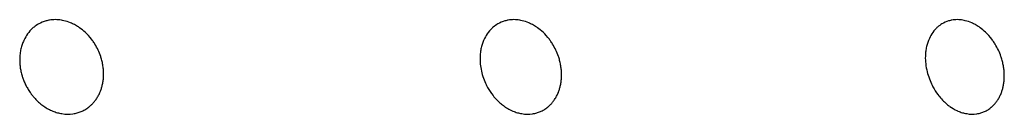
# Model space of a CAD drawing. Units: millimetres. Extents: x 696 to 1510, y 543 to 2573.
# Drawn here: x 915 to 930, y 660 to 661 of the extents above; entities that cross this region are included whole.
import ezdxf

# ---------------------------------------------------------------- set-up
doc = ezdxf.new("R2010")
doc.units = ezdxf.units.MM
doc.header["$LTSCALE"] = 10
doc.layers.add('Spigoli visibili(ISO)', color=179, linetype='Continuous', lineweight=25, true_color=0x262659)

msp = doc.modelspace()

# ---------------------------------------------------------------- linework, layer by layer
at = {"layer": 'Spigoli visibili(ISO)'}
msp.add_ellipse((929.081, 658.775), major_axis=(-0.122, -0.95), ratio=0.225586, start_param=3.019969, end_param=3.027078, dxfattribs=at)
for points, knots in [([(916.339, 660.879), (916.333, 660.883), (916.328, 660.886), (916.323, 660.89), (916.304, 660.902), (916.285, 660.914), (916.265, 660.924), (916.246, 660.934), (916.227, 660.943), (916.207, 660.951), (916.174, 660.965), (916.14, 660.976), (916.106, 660.983), (916.095, 660.986), (916.083, 660.988), (916.071, 660.99), (916.041, 660.995), (916.011, 660.998), (915.982, 660.998), (915.952, 660.998), (915.923, 660.995), (915.894, 660.99), (915.886, 660.989), (915.879, 660.988), (915.871, 660.986), (915.862, 660.984), (915.852, 660.982), (915.843, 660.979), (915.805, 660.969), (915.769, 660.954), (915.736, 660.935), (915.711, 660.921), (915.687, 660.905), (915.665, 660.887), (915.658, 660.882), (915.652, 660.877), (915.645, 660.871), (915.617, 660.846), (915.592, 660.817), (915.57, 660.786), (915.55, 660.759), (915.532, 660.729), (915.517, 660.698), (915.514, 660.691), (915.51, 660.684), (915.507, 660.676), (915.499, 660.657), (915.491, 660.637), (915.485, 660.615), (915.478, 660.593), (915.472, 660.571), (915.467, 660.547), (915.463, 660.524), (915.459, 660.499), (915.457, 660.474), (915.456, 660.464), (915.455, 660.453), (915.454, 660.443), (915.454, 660.436), (915.454, 660.429), (915.453, 660.422), (915.453, 660.402), (915.453, 660.382), (915.454, 660.361), (915.456, 660.34), (915.457, 660.319), (915.46, 660.297), (915.463, 660.275), (915.467, 660.253), (915.472, 660.231), (915.477, 660.209), (915.482, 660.186), (915.489, 660.164), (915.491, 660.158), (915.493, 660.152), (915.495, 660.146), (915.501, 660.128), (915.508, 660.109), (915.515, 660.09), (915.523, 660.072), (915.531, 660.053), (915.541, 660.033), (915.55, 660.014), (915.56, 659.995), (915.572, 659.976), (915.583, 659.957), (915.595, 659.938), (915.608, 659.919), (915.611, 659.915), (915.613, 659.911), (915.616, 659.908), (915.619, 659.903), (915.622, 659.899), (915.625, 659.895), (915.634, 659.883), (915.644, 659.871), (915.655, 659.857), (915.666, 659.845), (915.678, 659.831), (915.691, 659.817), (915.704, 659.804), (915.718, 659.79), (915.733, 659.777), (915.748, 659.763), (915.764, 659.75), (915.781, 659.737), (915.79, 659.73), (915.801, 659.722), (915.811, 659.715)], [0, 0, 0, 0, 0.0020205, 0.0020205, 0.0020205, 0.0091127, 0.0091127, 0.0091127, 0.0159834, 0.0159834, 0.0159834, 0.0276635, 0.0276635, 0.0276635, 0.0317278, 0.0317278, 0.0317278, 0.0419904, 0.0419904, 0.0419904, 0.0522928, 0.0522928, 0.0522928, 0.0549709, 0.0549709, 0.0549709, 0.0584686, 0.0584686, 0.0584686, 0.0723386, 0.0723386, 0.0723386, 0.0826197, 0.0826197, 0.0826197, 0.0856746, 0.0856746, 0.0856746, 0.0991543, 0.0991543, 0.0991543, 0.1111213, 0.1111213, 0.1111213, 0.1138091, 0.1138091, 0.1138091, 0.1209914, 0.1209914, 0.1209914, 0.1280732, 0.1280732, 0.1280732, 0.1350405, 0.1350405, 0.1350405, 0.1378453, 0.1378453, 0.1378453, 0.1397191, 0.1397191, 0.1397191, 0.1448159, 0.1448159, 0.1448159, 0.1497717, 0.1497717, 0.1497717, 0.1545315, 0.1545315, 0.1545315, 0.159205, 0.159205, 0.159205, 0.1604131, 0.1604131, 0.1604131, 0.1640457, 0.1640457, 0.1640457, 0.167558, 0.167558, 0.167558, 0.170966, 0.170966, 0.170966, 0.1742495, 0.1742495, 0.1742495, 0.1749312, 0.1749312, 0.1749312, 0.1756601, 0.1756601, 0.1756601, 0.1777132, 0.1777132, 0.1777132, 0.1796677, 0.1796677, 0.1796677, 0.1815595, 0.1815595, 0.1815595, 0.1833725, 0.1833725, 0.1833725, 0.1844061, 0.1844061, 0.1844061, 0.1844061]), ([(915.811, 659.715), (915.833, 659.7), (915.855, 659.686), (915.878, 659.674), (915.899, 659.663), (915.92, 659.652), (915.942, 659.644), (915.965, 659.634), (915.989, 659.626), (916.013, 659.619), (916.022, 659.617), (916.032, 659.614), (916.042, 659.612), (916.054, 659.609), (916.067, 659.607), (916.079, 659.605), (916.134, 659.596), (916.187, 659.595), (916.239, 659.603), (916.252, 659.604), (916.264, 659.606), (916.276, 659.609), (916.286, 659.611), (916.296, 659.614), (916.306, 659.616), (916.325, 659.622), (916.344, 659.628), (916.363, 659.636), (916.381, 659.644), (916.4, 659.653), (916.419, 659.664), (916.437, 659.674), (916.456, 659.686), (916.474, 659.7), (916.476, 659.702), (916.479, 659.704), (916.482, 659.707), (916.489, 659.712), (916.496, 659.718), (916.503, 659.724), (916.513, 659.733), (916.524, 659.744), (916.535, 659.756), (916.546, 659.767), (916.557, 659.78), (916.567, 659.793), (916.578, 659.807), (916.589, 659.823), (916.6, 659.84), (916.61, 659.856), (916.62, 659.873), (916.629, 659.891), (916.633, 659.9), (916.637, 659.909), (916.641, 659.919), (916.647, 659.932), (916.653, 659.947), (916.659, 659.964), (916.664, 659.979), (916.669, 659.996), (916.674, 660.014), (916.678, 660.031), (916.682, 660.05), (916.686, 660.07), (916.689, 660.089), (916.692, 660.11), (916.694, 660.131), (916.694, 660.137), (916.694, 660.142), (916.695, 660.148), (916.695, 660.156), (916.696, 660.165), (916.696, 660.174), (916.696, 660.192), (916.696, 660.212), (916.695, 660.233), (916.694, 660.253), (916.692, 660.274), (916.689, 660.296), (916.686, 660.317), (916.683, 660.339), (916.678, 660.361), (916.673, 660.383), (916.668, 660.405), (916.661, 660.427), (916.659, 660.436), (916.656, 660.444), (916.653, 660.452), (916.642, 660.485), (916.63, 660.516), (916.615, 660.547), (916.601, 660.578), (916.585, 660.607), (916.567, 660.636), (916.557, 660.653), (916.546, 660.669), (916.535, 660.685), (916.529, 660.692), (916.524, 660.7), (916.518, 660.707), (916.489, 660.745), (916.458, 660.78), (916.423, 660.811), (916.397, 660.836), (916.368, 660.859), (916.339, 660.879)], [0.0000038, 0.0000038, 0.0000038, 0.0000038, 0.0082639, 0.0082639, 0.0082639, 0.0158221, 0.0158221, 0.0158221, 0.0239166, 0.0239166, 0.0239166, 0.027234, 0.027234, 0.027234, 0.0314719, 0.0314719, 0.0314719, 0.049863, 0.049863, 0.049863, 0.0542202, 0.0542202, 0.0542202, 0.0578818, 0.0578818, 0.0578818, 0.0646741, 0.0646741, 0.0646741, 0.0713526, 0.0713526, 0.0713526, 0.0779125, 0.0779125, 0.0779125, 0.0789584, 0.0789584, 0.0789584, 0.0815413, 0.0815413, 0.0815413, 0.085433, 0.085433, 0.085433, 0.0892156, 0.0892156, 0.0892156, 0.0930561, 0.0930561, 0.0930561, 0.0967002, 0.0967002, 0.0967002, 0.0984288, 0.0984288, 0.0984288, 0.1009478, 0.1009478, 0.1009478, 0.1033317, 0.1033317, 0.1033317, 0.1056598, 0.1056598, 0.1056598, 0.107935, 0.107935, 0.107935, 0.1085047, 0.1085047, 0.1085047, 0.1093867, 0.1093867, 0.1093867, 0.1112477, 0.1112477, 0.1112477, 0.1130524, 0.1130524, 0.1130524, 0.1147816, 0.1147816, 0.1147816, 0.1164218, 0.1164218, 0.1164218, 0.117034, 0.117034, 0.117034, 0.1193697, 0.1193697, 0.1193697, 0.1216738, 0.1216738, 0.1216738, 0.1230061, 0.1230061, 0.1230061, 0.1236274, 0.1236274, 0.1236274, 0.1268777, 0.1268777, 0.1268777, 0.1294116, 0.1294116, 0.1294116, 0.1294116]), ([(923.122, 660.879), (923.117, 660.883), (923.111, 660.886), (923.106, 660.89), (923.087, 660.902), (923.069, 660.914), (923.05, 660.924), (923.031, 660.934), (923.012, 660.943), (922.993, 660.951), (922.961, 660.965), (922.928, 660.976), (922.895, 660.983), (922.883, 660.986), (922.872, 660.988), (922.86, 660.99), (922.831, 660.995), (922.802, 660.998), (922.774, 660.998), (922.745, 660.998), (922.717, 660.995), (922.689, 660.99), (922.681, 660.989), (922.674, 660.988), (922.667, 660.986), (922.658, 660.984), (922.649, 660.982), (922.639, 660.979), (922.603, 660.969), (922.569, 660.954), (922.536, 660.935), (922.513, 660.921), (922.49, 660.905), (922.469, 660.887), (922.462, 660.882), (922.456, 660.877), (922.45, 660.871), (922.423, 660.846), (922.399, 660.817), (922.378, 660.786), (922.359, 660.759), (922.343, 660.729), (922.329, 660.698), (922.326, 660.691), (922.323, 660.684), (922.32, 660.676), (922.312, 660.657), (922.305, 660.637), (922.299, 660.615), (922.293, 660.593), (922.287, 660.571), (922.283, 660.547), (922.279, 660.524), (922.276, 660.499), (922.274, 660.474), (922.273, 660.464), (922.273, 660.453), (922.272, 660.443), (922.272, 660.436), (922.272, 660.429), (922.272, 660.422), (922.272, 660.402), (922.272, 660.382), (922.274, 660.361), (922.274, 660.354), (922.275, 660.347), (922.276, 660.339)], [0, 0, 0, 0, 0.0020205, 0.0020205, 0.0020205, 0.0091127, 0.0091127, 0.0091127, 0.0159834, 0.0159834, 0.0159834, 0.0276635, 0.0276635, 0.0276635, 0.0317278, 0.0317278, 0.0317278, 0.0419904, 0.0419904, 0.0419904, 0.0522928, 0.0522928, 0.0522928, 0.0549709, 0.0549709, 0.0549709, 0.0584686, 0.0584686, 0.0584686, 0.0723386, 0.0723386, 0.0723386, 0.0826197, 0.0826197, 0.0826197, 0.0856746, 0.0856746, 0.0856746, 0.0991543, 0.0991543, 0.0991543, 0.1111213, 0.1111213, 0.1111213, 0.1138091, 0.1138091, 0.1138091, 0.1209914, 0.1209914, 0.1209914, 0.1280732, 0.1280732, 0.1280732, 0.1350404, 0.1350404, 0.1350404, 0.1378453, 0.1378453, 0.1378453, 0.1397191, 0.1397191, 0.1397191, 0.1448159, 0.1448159, 0.1448159, 0.1465177, 0.1465177, 0.1465177, 0.1465177]), ([(922.63, 659.715), (922.637, 659.711), (922.643, 659.706), (922.65, 659.702), (922.671, 659.688), (922.693, 659.675), (922.716, 659.663), (922.73, 659.656), (922.744, 659.65), (922.759, 659.644), (922.781, 659.634), (922.804, 659.626), (922.827, 659.619), (922.837, 659.617), (922.846, 659.614), (922.856, 659.612), (922.868, 659.609), (922.88, 659.607), (922.892, 659.605), (922.945, 659.596), (922.997, 659.595), (923.047, 659.603), (923.059, 659.604), (923.071, 659.606), (923.083, 659.609), (923.093, 659.611), (923.102, 659.614), (923.112, 659.616), (923.13, 659.622), (923.148, 659.628), (923.166, 659.636), (923.184, 659.644), (923.202, 659.653), (923.22, 659.664), (923.238, 659.674), (923.255, 659.686), (923.273, 659.7), (923.275, 659.702), (923.278, 659.704), (923.281, 659.707), (923.287, 659.712), (923.294, 659.718), (923.301, 659.724), (923.311, 659.733), (923.321, 659.744), (923.331, 659.756), (923.341, 659.767), (923.352, 659.78), (923.362, 659.793), (923.372, 659.807), (923.383, 659.823), (923.393, 659.84), (923.402, 659.856), (923.411, 659.873), (923.42, 659.891), (923.424, 659.9), (923.428, 659.909), (923.432, 659.919), (923.437, 659.932), (923.443, 659.947), (923.448, 659.964), (923.453, 659.979), (923.457, 659.996), (923.461, 660.014), (923.465, 660.031), (923.469, 660.05), (923.472, 660.07), (923.475, 660.089), (923.477, 660.11), (923.478, 660.131), (923.479, 660.137), (923.479, 660.142), (923.479, 660.148), (923.48, 660.156), (923.48, 660.165), (923.48, 660.174), (923.48, 660.192), (923.48, 660.212), (923.478, 660.233), (923.477, 660.253), (923.475, 660.274), (923.471, 660.296), (923.468, 660.317), (923.464, 660.339), (923.459, 660.361), (923.455, 660.383), (923.449, 660.405), (923.442, 660.427), (923.439, 660.436), (923.437, 660.444), (923.434, 660.452), (923.423, 660.485), (923.41, 660.516), (923.396, 660.547), (923.381, 660.578), (923.365, 660.607), (923.347, 660.636), (923.337, 660.653), (923.326, 660.669), (923.315, 660.685), (923.31, 660.692), (923.304, 660.7), (923.299, 660.707), (923.27, 660.745), (923.239, 660.78), (923.205, 660.811), (923.179, 660.836), (923.151, 660.859), (923.122, 660.879)], [0, 0, 0, 0, 0.002463, 0.002463, 0.002463, 0.0107084, 0.0107084, 0.0107084, 0.0158172, 0.0158172, 0.0158172, 0.0239084, 0.0239084, 0.0239084, 0.0272231, 0.0272231, 0.0272231, 0.0314594, 0.0314594, 0.0314594, 0.0498436, 0.0498436, 0.0498436, 0.0541992, 0.0541992, 0.0541992, 0.0578594, 0.0578594, 0.0578594, 0.0646492, 0.0646492, 0.0646492, 0.0713252, 0.0713252, 0.0713252, 0.0778827, 0.0778827, 0.0778827, 0.0789282, 0.0789282, 0.0789282, 0.0815101, 0.0815101, 0.0815101, 0.0854004, 0.0854004, 0.0854004, 0.0891816, 0.0891816, 0.0891816, 0.0930206, 0.0930206, 0.0930206, 0.0966634, 0.0966634, 0.0966634, 0.0983914, 0.0983914, 0.0983914, 0.1009094, 0.1009094, 0.1009094, 0.1032925, 0.1032925, 0.1032925, 0.1056197, 0.1056197, 0.1056197, 0.107894, 0.107894, 0.107894, 0.1084636, 0.1084636, 0.1084636, 0.1093453, 0.1093453, 0.1093453, 0.1112056, 0.1112056, 0.1112056, 0.1130096, 0.1130096, 0.1130096, 0.1147381, 0.1147381, 0.1147381, 0.1163778, 0.1163778, 0.1163778, 0.1169898, 0.1169898, 0.1169898, 0.1193246, 0.1193246, 0.1193246, 0.1216278, 0.1216278, 0.1216278, 0.1229596, 0.1229596, 0.1229596, 0.1235807, 0.1235807, 0.1235807, 0.1268298, 0.1268298, 0.1268298, 0.1293628, 0.1293628, 0.1293628, 0.1293628]), ([(929.68, 660.879), (929.675, 660.883), (929.67, 660.886), (929.665, 660.89), (929.646, 660.902), (929.628, 660.914), (929.61, 660.924), (929.591, 660.934), (929.573, 660.943), (929.555, 660.951), (929.523, 660.965), (929.491, 660.976), (929.459, 660.983), (929.448, 660.986), (929.437, 660.988), (929.426, 660.99), (929.397, 660.995), (929.369, 660.998), (929.342, 660.998), (929.314, 660.998), (929.287, 660.995), (929.26, 660.99), (929.253, 660.989), (929.246, 660.988), (929.239, 660.986), (929.23, 660.984), (929.222, 660.982), (929.213, 660.979), (929.178, 660.969), (929.145, 660.954), (929.114, 660.935), (929.091, 660.921), (929.07, 660.905), (929.05, 660.887), (929.044, 660.882), (929.038, 660.877), (929.032, 660.871), (929.006, 660.846), (928.984, 660.817), (928.964, 660.786), (928.946, 660.759), (928.931, 660.729), (928.918, 660.698), (928.915, 660.691), (928.912, 660.684), (928.91, 660.676), (928.902, 660.657), (928.896, 660.637), (928.89, 660.615), (928.885, 660.593), (928.88, 660.571), (928.877, 660.547), (928.873, 660.526), (928.871, 660.505), (928.87, 660.482)], [0, 0, 0, 0, 0.0020205, 0.0020205, 0.0020205, 0.0091127, 0.0091127, 0.0091127, 0.0159834, 0.0159834, 0.0159834, 0.0276635, 0.0276635, 0.0276635, 0.0317278, 0.0317278, 0.0317278, 0.0419904, 0.0419904, 0.0419904, 0.0522928, 0.0522928, 0.0522928, 0.0549709, 0.0549709, 0.0549709, 0.0584686, 0.0584686, 0.0584686, 0.0723386, 0.0723386, 0.0723386, 0.0826197, 0.0826197, 0.0826197, 0.0856745, 0.0856745, 0.0856745, 0.0991543, 0.0991543, 0.0991543, 0.1111213, 0.1111213, 0.1111213, 0.1138091, 0.1138091, 0.1138091, 0.1209914, 0.1209914, 0.1209914, 0.1280732, 0.1280732, 0.1280732, 0.1342827, 0.1342827, 0.1342827, 0.1342827]), ([(929.229, 659.713), (929.263, 659.689), (929.299, 659.668), (929.336, 659.65), (929.341, 659.648), (929.346, 659.646), (929.351, 659.644), (929.373, 659.634), (929.396, 659.626), (929.418, 659.619), (929.427, 659.617), (929.437, 659.614), (929.446, 659.612), (929.458, 659.609), (929.469, 659.607), (929.481, 659.605), (929.532, 659.596), (929.582, 659.595), (929.631, 659.603), (929.642, 659.604), (929.654, 659.606), (929.665, 659.609), (929.674, 659.611), (929.684, 659.614), (929.693, 659.616), (929.71, 659.622), (929.727, 659.628), (929.745, 659.636), (929.762, 659.644), (929.779, 659.653), (929.797, 659.664), (929.813, 659.674), (929.83, 659.686), (929.846, 659.7), (929.849, 659.702), (929.852, 659.704), (929.854, 659.707), (929.861, 659.712), (929.867, 659.718), (929.873, 659.724), (929.882, 659.733), (929.892, 659.744), (929.902, 659.756), (929.912, 659.767), (929.921, 659.78), (929.931, 659.793), (929.941, 659.807), (929.951, 659.823), (929.96, 659.84), (929.969, 659.856), (929.977, 659.873), (929.985, 659.891), (929.989, 659.9), (929.993, 659.909), (929.996, 659.919), (930.001, 659.932), (930.006, 659.947), (930.011, 659.964), (930.015, 659.979), (930.019, 659.996), (930.023, 660.014), (930.027, 660.031), (930.03, 660.05), (930.032, 660.07), (930.035, 660.089), (930.037, 660.11), (930.038, 660.131), (930.038, 660.137), (930.038, 660.142), (930.038, 660.148), (930.038, 660.156), (930.038, 660.165), (930.038, 660.174), (930.038, 660.192), (930.037, 660.212), (930.035, 660.233), (930.034, 660.253), (930.031, 660.274), (930.028, 660.296), (930.025, 660.317), (930.02, 660.339), (930.015, 660.361), (930.01, 660.383), (930.004, 660.405), (929.997, 660.427), (929.995, 660.436), (929.992, 660.444), (929.989, 660.452), (929.978, 660.485), (929.965, 660.516), (929.95, 660.547), (929.936, 660.578), (929.92, 660.607), (929.902, 660.636), (929.892, 660.653), (929.881, 660.669), (929.87, 660.685), (929.865, 660.692), (929.859, 660.7), (929.854, 660.707), (929.826, 660.745), (929.795, 660.78), (929.761, 660.811), (929.736, 660.836), (929.708, 660.859), (929.68, 660.879)], [0.0003372, 0.0003372, 0.0003372, 0.0003372, 0.0139098, 0.0139098, 0.0139098, 0.015796, 0.015796, 0.015796, 0.0239036, 0.0239036, 0.0239036, 0.0272249, 0.0272249, 0.0272249, 0.0314698, 0.0314698, 0.0314698, 0.049891, 0.049891, 0.049891, 0.0542554, 0.0542554, 0.0542554, 0.0579229, 0.0579229, 0.0579229, 0.0647264, 0.0647264, 0.0647264, 0.0714159, 0.0714159, 0.0714159, 0.0779865, 0.0779865, 0.0779865, 0.0790342, 0.0790342, 0.0790342, 0.0816213, 0.0816213, 0.0816213, 0.0855193, 0.0855193, 0.0855193, 0.0893082, 0.0893082, 0.0893082, 0.093155, 0.093155, 0.093155, 0.0968051, 0.0968051, 0.0968051, 0.0985365, 0.0985365, 0.0985365, 0.1010596, 0.1010596, 0.1010596, 0.1034475, 0.1034475, 0.1034475, 0.1057794, 0.1057794, 0.1057794, 0.1080583, 0.1080583, 0.1080583, 0.1086289, 0.1086289, 0.1086289, 0.1095124, 0.1095124, 0.1095124, 0.1113764, 0.1113764, 0.1113764, 0.1131841, 0.1131841, 0.1131841, 0.1149161, 0.1149161, 0.1149161, 0.116559, 0.116559, 0.116559, 0.1171722, 0.1171722, 0.1171722, 0.1195117, 0.1195117, 0.1195117, 0.1218196, 0.1218196, 0.1218196, 0.1231541, 0.1231541, 0.1231541, 0.1237764, 0.1237764, 0.1237764, 0.1270321, 0.1270321, 0.1270321, 0.1295701, 0.1295701, 0.1295701, 0.1295701]), ([(928.87, 660.482), (928.865, 660.411), (928.871, 660.333), (928.904, 660.184), (928.929, 660.112), (928.967, 660.032), (928.974, 660.018), (929.003, 659.964), (929.028, 659.924), (929.089, 659.842), (929.127, 659.8), (929.186, 659.746), (929.207, 659.729), (929.228, 659.714)], [0, 0, 0, 0, 0.02596425, 0.02596425, 0.04821949, 0.04821949, 0.05281593, 0.05281593, 0.06670016, 0.06670016, 0.08478173, 0.08478173, 0.0941304, 0.0941304, 0.0941304, 0.0941304]), ([(922.276, 660.339), (922.282, 660.272), (922.298, 660.2), (922.334, 660.099), (922.348, 660.067), (922.37, 660.021), (922.377, 660.007), (922.409, 659.951), (922.436, 659.91), (922.5, 659.828), (922.539, 659.788), (922.579, 659.754)], [0, 0, 0, 0, 0.02240756, 0.02240756, 0.03279797, 0.03279797, 0.03760942, 0.03760942, 0.05214416, 0.05214416, 0.06957347, 0.06957347, 0.06957347, 0.06957347])]:
    msp.add_open_spline(points, degree=3, knots=knots, dxfattribs=at)
msp.add_open_spline([(922.579, 659.754), (922.596, 659.741), (922.613, 659.727), (922.63, 659.715)], degree=3, dxfattribs=at)

doc.saveas('drawing.dxf')
